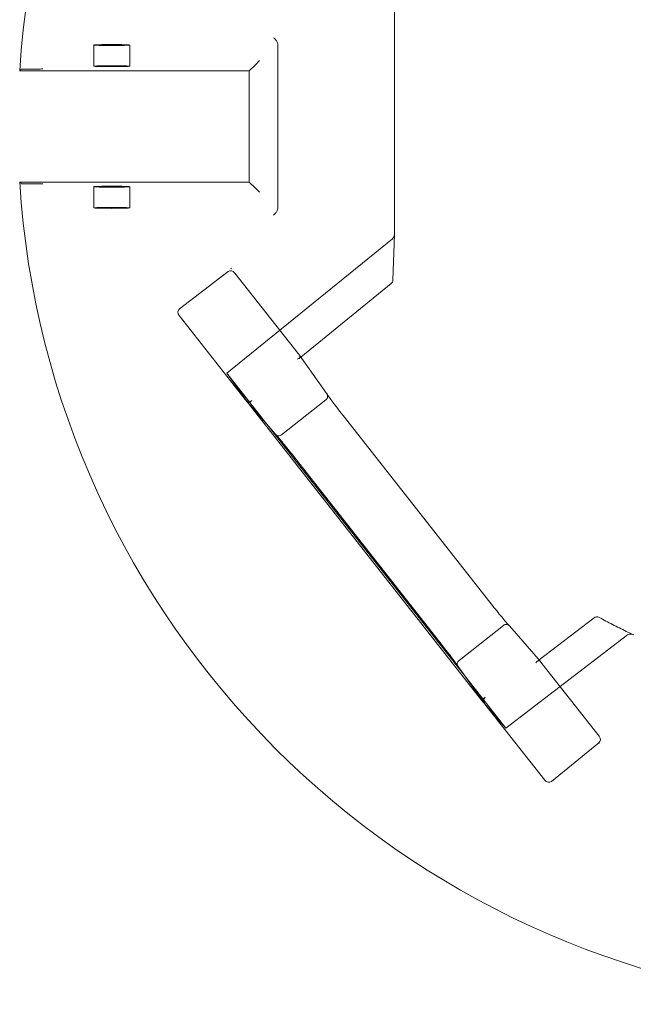
# Model space of a CAD drawing. Units: millimetres. Extents: x 516 to 790, y 0 to 343.
# Drawn here: x 590 to 599, y 288 to 302 of the extents above; entities that cross this region are included whole.
import ezdxf

# ---------------------------------------------------------------- set-up
doc = ezdxf.new("R2010")
doc.units = ezdxf.units.MM
doc.linetypes.add('PHANTOM', pattern=[2.5, 1.25, -0.25, 0.25, -0.25, 0.25, -0.25])
doc.layers.add('2', color=2, linetype='Continuous', lineweight=9)
doc.layers.add('6', color=6, linetype='PHANTOM', lineweight=13)

# ---------------------------------------------------------------- blocks, each defined once
blk = doc.blocks.new('A$C2c4462a4')
at = {"layer": '6', "linetype": 'ByBlock', "lineweight": 13}
for p, q in [((-7, -3.413), (-7, -8.7)), ((-8.625, -6.071), (-8.625, -8.329)), ((-8.945, -6.345), (-8.883, -6.283)), ((-12.226, -6.426), (-9.026, -6.426)), ((-12.012, -6.401), (-12.138, -6.401)), ((-9.026, -6.426), (-8.945, -6.345)), ((-9.026, -6.426), (-9.026, -7.974)), ((-9.026, -7.974), (-12.226, -7.974)), ((-12.138, -7.999), (-12.012, -7.999)), ((-9.026, -7.974), (-8.945, -8.055)), ((-8.945, -8.055), (-8.883, -8.117)), ((-7.023, -9.343), (-7, -8.703)), ((-9.271, -9.185), (-9.281, -9.172)), ((-9.281, -9.172), (-9.281, -9.172)), ((-9.281, -9.172), (-9.271, -9.185)), ((-9.281, -9.173), (-9.281, -9.172)), ((-9.271, -9.185), (-9.276, -9.179)), ((-9.271, -9.185), (-9.271, -9.185)), ((-9.32, -9.222), (-9.998, -9.738)), ((-9.227, -9.242), (-8.345, -10.361)), ((-8.308, -10.411), (-7.046, -9.389)), ((-9.083, -11.001), (-10.002, -9.834)), ((-7.943, -10.923), (-8.325, -10.387)), ((-9.08, -11.004), (-8.66, -11.487)), ((-9.038, -11.058), (-9.035, -11.056)), ((-5.786, -15.188), (-9.038, -11.058)), ((-5.672, -13.824), (-7.684, -11.268)), ((-8.747, -11.387), (-6.037, -14.829)), ((-8.386, -11.82), (-6.373, -14.376)), ((-4.217, -14.042), (-4.986, -14.63)), ((-4.966, -14.653), (-5.398, -14.156)), ((-6.115, -14.721), (-5.743, -15.242)), ((-4.946, -14.679), (-4.148, -15.693)), ((-5.783, -15.186), (-5.786, -15.188)), ((-4.906, -16.306), (-5.741, -15.246)), ((-4.813, -16.323), (-4.152, -15.786))]:
    blk.add_line(p, q, dxfattribs=at)
at = {"layer": '6', "linetype": 'ByBlock', "lineweight": 13, "ltscale": 0.280969}
for p, q in [((-11.192, -6.066), (-11.192, -6.361)), ((-10.692, -6.066), (-10.692, -6.361)), ((-11.192, -8.039), (-11.192, -8.334)), ((-10.692, -8.039), (-10.692, -8.334))]:
    blk.add_line(p, q, dxfattribs=at)
at = {"layer": '6', "linetype": 'ByBlock', "lineweight": 13, "ltscale": 1.027217}
blk.add_line((-7.029, -8.765), (-9.338, -10.637), dxfattribs=at)
at = {"layer": '6', "linetype": 'ByBlock', "lineweight": 13, "ltscale": 0.028248}
for p, q in [((-8.331, -10.43), (-8.308, -10.411)), ((-4.986, -14.63), (-5.009, -14.648))]:
    blk.add_line(p, q, dxfattribs=at)
at = {"layer": '6', "linetype": 'ByBlock', "lineweight": 13, "ltscale": 1.154355}
blk.add_line((-9.338, -10.637), (-8.747, -11.387), dxfattribs=at)
at = {"layer": '6', "linetype": 'ByBlock', "lineweight": 13, "ltscale": 1.308112}
blk.add_line((-9.038, -11.058), (-9.338, -10.637), dxfattribs=at)
at = {"layer": '6', "linetype": 'ByBlock', "lineweight": 13, "ltscale": 0.057678}
for p, q in [((-9.035, -11.056), (-8.988, -11.018)), ((-5.735, -15.149), (-5.783, -15.186))]:
    blk.add_line(p, q, dxfattribs=at)
at = {"layer": '6', "linetype": 'ByBlock', "lineweight": 13, "ltscale": 0.952364}
blk.add_line((-8.575, -11.493), (-7.956, -11.006), dxfattribs=at)
at = {"layer": '6', "linetype": 'ByBlock', "lineweight": 13, "ltscale": 0.952373}
blk.add_line((-5.482, -14.149), (-6.1, -14.636), dxfattribs=at)
at = {"layer": '6', "linetype": 'ByBlock', "lineweight": 13, "ltscale": 1.032892}
blk.add_line((-5.447, -15.579), (-3.751, -14.282), dxfattribs=at)
at = {"layer": '6', "linetype": 'ByBlock', "lineweight": 13, "ltscale": 1.15432}
blk.add_line((-6.037, -14.829), (-5.447, -15.579), dxfattribs=at)
at = {"layer": '6', "linetype": 'ByBlock', "lineweight": 13, "ltscale": 1.308103}
blk.add_line((-5.447, -15.579), (-5.786, -15.188), dxfattribs=at)
at = {"layer": '6', "linetype": 'ByBlock', "lineweight": 13}
for centre, radius, start, end in [((0, -7.2), 12.25, 93.6217, 176.3783), ((0, -7.2), 12.25, 183.6217, 266.3783), ((-7.086, -9.34), 0.0625, 309.0299, 357.9182), ((-4.179, -14.092), 0.0625, 61.2971, 127.4002)]:
    blk.add_arc(centre, radius, start, end, dxfattribs=at)
for centre, major_axis in [((-10.942, -6.066), (0.25, 0)), ((-10.942, -6.361), (-0.25, 0)), ((-10.942, -8.039), (0.25, 0)), ((-10.942, -8.334), (-0.25, 0))]:
    blk.add_ellipse(centre, major_axis=major_axis, ratio=0.026186, dxfattribs=at)
at = {"layer": '6', "linetype": 'ByBlock', "lineweight": 13, "ltscale": 0.066803}
blk.add_ellipse((-7.063, -8.701), major_axis=(-0.0028, -0.077), ratio=0.811209, start_param=0.616045, end_param=1.570796, dxfattribs=at)
at = {"layer": '6', "linetype": 'ByBlock', "lineweight": 13}
for centre, major_axis, ratio, start_param, end_param in [((-7.063, -8.701), (-0.0028, -0.077), 0.811209, 1.570796, 1.615577), ((-9.275, -9.281), (-0.0432, 0.0599), 0.846527, 4.761582, 6.30451), ((-9.952, -9.796), (-0.0481, 0.0561), 0.846198, 6.234041, 7.804837), ((-8.344, -10.36), (-0.0387, 0.0491), 0.026183, 1.571169, 2.068704), ((-8.393, -10.4), (-0.0742, 0.0101), 0.594306, 3.650827, 3.70562), ((-9.033, -10.963), (0.0466, -0.0537), 0.878646, 4.657538, 4.712389), ((-4.995, -14.716), (0.0076, 0.0745), 0.594315, 5.719151, 5.773946), ((-4.945, -14.678), (-0.0387, 0.0491), 0.026183, 1.072901, 1.570424), ((-5.692, -15.206), (-0.0413, 0.0579), 0.878652, 1.570796, 1.625649), ((-4.197, -15.731), (0.0471, -0.0545), 0.867294, 6.256631, 7.801372), ((-4.857, -16.266), (0.042, -0.0586), 0.867, 4.764945, 6.335741)]:
    blk.add_ellipse(centre, major_axis=major_axis, ratio=ratio, start_param=start_param, end_param=end_param, dxfattribs=at)
at = {"layer": '6', "linetype": 'ByBlock', "lineweight": 13, "ltscale": 0.109292}
for centre, major_axis, ratio, start_param, end_param in [((-8.393, -10.4), (-0.0742, 0.0101), 0.594306, 2.134824, 3.650827), ((-4.995, -14.716), (0.0076, 0.0745), 0.594315, 5.773946, 7.289947)]:
    blk.add_ellipse(centre, major_axis=major_axis, ratio=ratio, start_param=start_param, end_param=end_param, dxfattribs=at)
at = {"layer": '6', "linetype": 'ByBlock', "lineweight": 13, "ltscale": 0.09818}
blk.add_ellipse((-9.033, -10.963), major_axis=(0.0466, -0.0537), ratio=0.878646, start_param=4.712389, end_param=6.253323, dxfattribs=at)
at = {"layer": '6', "linetype": 'ByBlock', "lineweight": 13, "ltscale": 0.098179}
blk.add_ellipse((-5.692, -15.206), major_axis=(-0.0413, 0.0579), ratio=0.878652, start_param=0.029864, end_param=1.570796, dxfattribs=at)
at = {"layer": '6', "linetype": 'ByBlock', "lineweight": 13}
for points, knots in [([(-8.686, -5.964), (-8.686, -5.964), (-8.686, -5.964), (-8.675, -5.975), (-8.664, -5.987), (-8.645, -6.01), (-8.637, -6.023), (-8.627, -6.05), (-8.625, -6.061), (-8.625, -6.071)], [-0.0007738, -0.0007738, -0.0007738, -0.0007738, 0, 0, 0.1186544, 0.1186544, 0.2224183, 0.2224183, 0.3053921, 0.3053921, 0.3053921, 0.3053921]), ([(-12.201, -6.403), (-12.201, -6.403), (-12.199, -6.402), (-12.193, -6.402), (-12.188, -6.402), (-12.177, -6.402), (-12.169, -6.402), (-12.155, -6.401), (-12.146, -6.401), (-12.138, -6.401)], [0.9456946, 0.9456946, 0.9456946, 0.9456946, 1.0003536, 1.0003536, 1.0592265, 1.0592265, 1.1181653, 1.1181653, 1.1771077, 1.1771077, 1.1771077, 1.1771077]), ([(-12.012, -6.401), (-12.002, -6.401), (-11.991, -6.401), (-11.963, -6.401), (-11.95, -6.401), (-11.927, -6.4), (-11.916, -6.4), (-11.905, -6.4), (-11.905, -6.4), (-11.905, -6.4)], [0, 0, 0, 0, 0.0769751, 0.0769751, 0.1735878, 0.1735878, 0.2824313, 0.2824313, 0.2831627, 0.2831627, 0.2831627, 0.2831627]), ([(-12.138, -7.999), (-12.146, -7.999), (-12.155, -7.999), (-12.169, -7.998), (-12.177, -7.998), (-12.188, -7.998), (-12.193, -7.998), (-12.199, -7.998), (-12.201, -7.997), (-12.201, -7.997)], [0.7060639, 0.7060639, 0.7060639, 0.7060639, 0.7650063, 0.7650063, 0.8239451, 0.8239451, 0.8828181, 0.8828181, 0.937477, 0.937477, 0.937477, 0.937477]), ([(-11.905, -8), (-11.905, -8), (-11.905, -8), (-11.916, -8), (-11.927, -8), (-11.95, -7.999), (-11.963, -7.999), (-11.991, -7.999), (-12.002, -7.999), (-12.012, -7.999)], [-0.0007921, -0.0007921, -0.0007921, -0.0007921, 0, 0, 0.1178848, 0.1178848, 0.2225228, 0.2225228, 0.305892, 0.305892, 0.305892, 0.305892]), ([(-8.625, -8.329), (-8.625, -8.339), (-8.627, -8.35), (-8.637, -8.377), (-8.645, -8.39), (-8.664, -8.413), (-8.675, -8.425), (-8.686, -8.436), (-8.686, -8.436), (-8.686, -8.436)], [0, 0, 0, 0, 0.076925, 0.076925, 0.1731245, 0.1731245, 0.283129, 0.283129, 0.2838464, 0.2838464, 0.2838464, 0.2838464]), ([(-7.945, -10.92), (-7.945, -10.92), (-7.945, -10.92), (-7.943, -10.924), (-7.94, -10.927), (-7.938, -10.931), (-7.938, -10.931), (-7.938, -10.931)], [-0.25234517, -0.25234517, -0.25234517, -0.25234517, -0.25174033, -0.25174033, -0.21840729, -0.21840729, -0.21820017, -0.21820017, -0.21820017, -0.21820017]), ([(-7.939, -10.931), (-7.939, -10.931), (-7.938, -10.931), (-7.938, -10.932), (-7.936, -10.935), (-7.928, -10.947), (-7.92, -10.959), (-7.896, -10.992), (-7.88, -11.014), (-7.842, -11.064), (-7.82, -11.093), (-7.774, -11.153), (-7.749, -11.186), (-7.71, -11.235), (-7.697, -11.251), (-7.684, -11.268)], [4.866039, 4.866039, 4.866039, 4.866039, 4.883138, 4.883138, 5.013885, 5.013885, 5.265443, 5.265443, 5.557027, 5.557027, 5.848611, 5.848611, 6.140195, 6.140195, 6.283185, 6.283185, 6.283185, 6.283185]), ([(-8.662, -11.485), (-8.662, -11.485), (-8.662, -11.485), (-8.66, -11.488), (-8.657, -11.491), (-8.653, -11.494), (-8.653, -11.494), (-8.653, -11.495)], [-0.00057598, -0.00057598, -0.00057598, -0.00057598, 0, 0, 0.03375307, 0.03375307, 0.03641654, 0.03641654, 0.03641654, 0.03641654]), ([(-8.654, -11.494), (-8.654, -11.494), (-8.654, -11.494), (-8.653, -11.495), (-8.65, -11.497), (-8.641, -11.508), (-8.631, -11.519), (-8.604, -11.549), (-8.587, -11.57), (-8.547, -11.619), (-8.524, -11.647), (-8.476, -11.706), (-8.45, -11.738), (-8.411, -11.787), (-8.398, -11.804), (-8.386, -11.82)], [-1.417079, -1.417079, -1.417079, -1.417079, -1.400043, -1.400043, -1.269206, -1.269206, -1.017371, -1.017371, -0.725788, -0.725788, -0.434206, -0.434206, -0.142623, -0.142623, 0, 0, 0, 0]), ([(-5.672, -13.824), (-5.646, -13.857), (-5.62, -13.89), (-5.569, -13.953), (-5.545, -13.984), (-5.5, -14.038), (-5.48, -14.063), (-5.445, -14.104), (-5.431, -14.121), (-5.415, -14.138), (-5.411, -14.143), (-5.406, -14.148), (-5.404, -14.15), (-5.404, -14.15)], [0, 0, 0, 0, 0.29166, 0.29166, 0.583319, 0.583319, 0.874979, 0.874979, 1.166639, 1.166639, 1.31031, 1.31031, 1.417146, 1.417146, 1.417146, 1.417146]), ([(-3.675, -14.277), (-3.707, -14.262), (-3.739, -14.247), (-3.803, -14.216), (-3.834, -14.2), (-3.898, -14.169), (-3.929, -14.153), (-3.992, -14.12), (-4.024, -14.104), (-4.086, -14.071), (-4.118, -14.054), (-4.149, -14.037)], [1.08815537, 1.08815537, 1.08815537, 1.08815537, 1.10118156, 1.10118156, 1.11420775, 1.11420775, 1.12723394, 1.12723394, 1.14026014, 1.14026014, 1.15328633, 1.15328633, 1.15328633, 1.15328633]), ([(-5.395, -14.159), (-5.396, -14.159), (-5.396, -14.159), (-5.398, -14.155), (-5.401, -14.152), (-5.404, -14.149), (-5.404, -14.149), (-5.404, -14.149)], [-0.00060521, -0.00060521, -0.00060521, -0.00060521, 0, 0, 0.03335866, 0.03335866, 0.03362324, 0.03362324, 0.03362324, 0.03362324]), ([(-6.119, -14.713), (-6.119, -14.713), (-6.119, -14.713), (-6.12, -14.712), (-6.122, -14.709), (-6.129, -14.697), (-6.138, -14.685), (-6.161, -14.652), (-6.177, -14.63), (-6.215, -14.58), (-6.237, -14.552), (-6.284, -14.491), (-6.309, -14.458), (-6.347, -14.409), (-6.36, -14.392), (-6.373, -14.376)], [-1.417079, -1.417079, -1.417079, -1.417079, -1.400825, -1.400825, -1.271011, -1.271011, -1.020142, -1.020142, -0.728484, -0.728484, -0.436826, -0.436826, -0.145168, -0.145168, 0, 0, 0, 0]), ([(-6.113, -14.723), (-6.113, -14.723), (-6.113, -14.723), (-6.115, -14.72), (-6.118, -14.716), (-6.12, -14.712), (-6.12, -14.712), (-6.12, -14.711)], [-0.25307803, -0.25307803, -0.25307803, -0.25307803, -0.25250242, -0.25250242, -0.21877065, -0.21877065, -0.21599022, -0.21599022, -0.21599022, -0.21599022])]:
    blk.add_open_spline(points, degree=3, knots=knots, dxfattribs=at)
for points, degree in [([(-12.226, -6.426), (-12.213, -6.415), (-12.201, -6.403)], 2), ([(-12.226, -7.974), (-12.213, -7.985), (-12.201, -7.997)], 2), ([(-3.671, -14.278), (-3.673, -14.278), (-3.674, -14.277), (-3.675, -14.277)], 3)]:
    blk.add_open_spline(points, degree=degree, dxfattribs=at)
at = {"layer": '6', "linetype": 'ByBlock', "lineweight": 13, "ltscale": 0.081505}
blk.add_open_spline([(-7.938, -10.931), (-7.937, -10.935), (-7.935, -10.939), (-7.932, -10.95), (-7.932, -10.958), (-7.934, -10.974), (-7.937, -10.982), (-7.945, -10.995), (-7.95, -11.001), (-7.956, -11.006)], degree=3, knots=[-0.2182002, -0.2182002, -0.2182002, -0.2182002, -0.1851064, -0.1851064, -0.1222893, -0.1222893, -0.0608007, -0.0608007, 0, 0, 0, 0], dxfattribs=at)
at = {"layer": '6', "linetype": 'ByBlock', "lineweight": 13, "ltscale": 0.016796}
blk.add_open_spline([(-7.938, -10.932), (-7.938, -10.931), (-7.939, -10.931), (-7.939, -10.931)], degree=3, dxfattribs=at)
at = {"layer": '6', "linetype": 'ByBlock', "lineweight": 13, "ltscale": 0.016845}
blk.add_open_spline([(-8.653, -11.495), (-8.653, -11.494), (-8.654, -11.494), (-8.654, -11.494)], degree=3, dxfattribs=at)
at = {"layer": '6', "linetype": 'ByBlock', "lineweight": 13, "ltscale": 0.08072}
blk.add_open_spline([(-8.653, -11.495), (-8.65, -11.497), (-8.646, -11.499), (-8.636, -11.505), (-8.628, -11.507), (-8.612, -11.508), (-8.604, -11.507), (-8.589, -11.503), (-8.582, -11.499), (-8.576, -11.494)], degree=3, knots=[0.0364165, 0.0364165, 0.0364165, 0.0364165, 0.0674598, 0.0674598, 0.13032, 0.13032, 0.1918429, 0.1918429, 0.2526713, 0.2526713, 0.2526713, 0.2526713], dxfattribs=at)
at = {"layer": '6', "linetype": 'ByBlock', "lineweight": 13, "ltscale": 0.001112}
blk.add_open_spline([(-8.575, -11.493), (-8.575, -11.494), (-8.575, -11.494), (-8.576, -11.494)], degree=3, dxfattribs=at)
at = {"layer": '6', "linetype": 'ByBlock', "lineweight": 13, "ltscale": 0.081484}
blk.add_open_spline([(-5.404, -14.149), (-5.408, -14.147), (-5.411, -14.144), (-5.422, -14.139), (-5.429, -14.137), (-5.445, -14.135), (-5.453, -14.136), (-5.468, -14.141), (-5.476, -14.144), (-5.482, -14.149)], degree=3, knots=[0.0336232, 0.0336232, 0.0336232, 0.0336232, 0.0666851, 0.0666851, 0.1295462, 0.1295462, 0.1910753, 0.1910753, 0.251915, 0.251915, 0.251915, 0.251915], dxfattribs=at)
at = {"layer": '6', "linetype": 'ByBlock', "lineweight": 13, "ltscale": 0.016955}
blk.add_open_spline([(-5.404, -14.15), (-5.404, -14.15), (-5.404, -14.149), (-5.405, -14.149)], degree=3, dxfattribs=at)
at = {"layer": '6', "linetype": 'ByBlock', "lineweight": 13, "ltscale": 0.076378}
blk.add_open_spline([(-3.675, -14.277), (-3.684, -14.273), (-3.693, -14.27), (-3.712, -14.268), (-3.721, -14.269), (-3.737, -14.273), (-3.744, -14.277), (-3.751, -14.282)], degree=3, knots=[0.0093093, 0.0093093, 0.0093093, 0.0093093, 0.084608, 0.084608, 0.1509444, 0.1509444, 0.2140022, 0.2140022, 0.2140022, 0.2140022], dxfattribs=at)
at = {"layer": '6', "linetype": 'ByBlock', "lineweight": 13, "ltscale": 0.080676}
blk.add_open_spline([(-6.12, -14.711), (-6.122, -14.708), (-6.123, -14.704), (-6.126, -14.693), (-6.126, -14.685), (-6.124, -14.669), (-6.121, -14.662), (-6.113, -14.648), (-6.108, -14.642), (-6.101, -14.637)], degree=3, knots=[-0.2159902, -0.2159902, -0.2159902, -0.2159902, -0.1850852, -0.1850852, -0.1222659, -0.1222659, -0.0607853, -0.0607853, 0, 0, 0, 0], dxfattribs=at)
at = {"layer": '6', "linetype": 'ByBlock', "lineweight": 13, "ltscale": 0.001113}
blk.add_open_spline([(-6.101, -14.637), (-6.101, -14.637), (-6.101, -14.636), (-6.1, -14.636)], degree=3, dxfattribs=at)
at = {"layer": '6', "linetype": 'ByBlock', "lineweight": 13, "ltscale": 0.017003}
blk.add_open_spline([(-6.12, -14.711), (-6.119, -14.712), (-6.119, -14.713), (-6.119, -14.713)], degree=3, dxfattribs=at)
blk = doc.blocks.new('A$C386af401')
at = {"layer": '2'}
blk.add_blockref('A$C2c4462a4', (0, -2.2), dxfattribs=at)

msp = doc.modelspace()

# ---------------------------------------------------------------- block references
at = {"layer": '2'}
msp.add_blockref('A$C386af401', (602.30071, 309.46494), dxfattribs=at)

doc.saveas('drawing.dxf')
